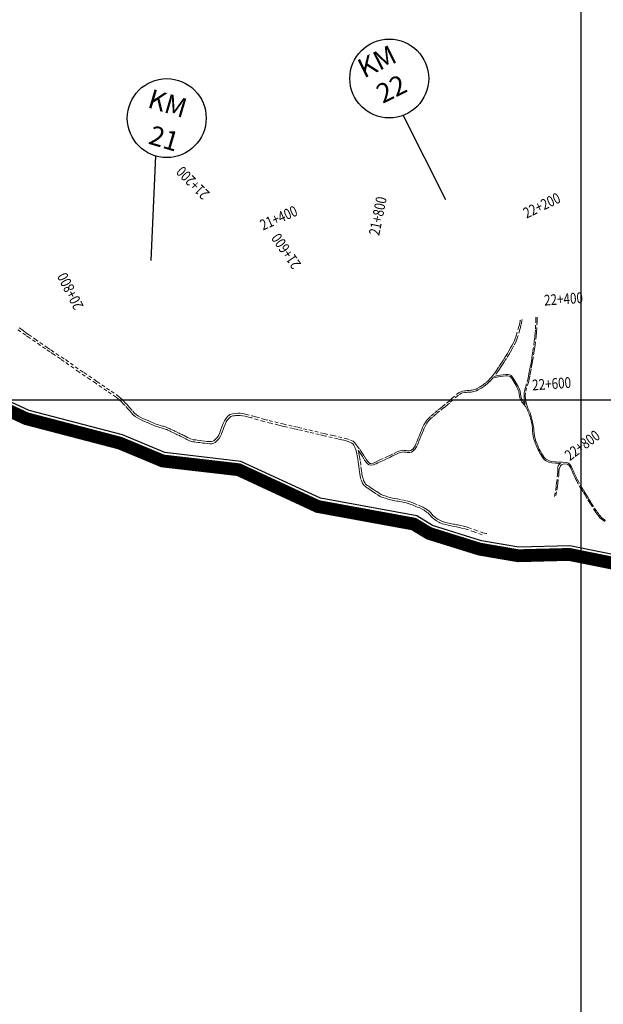
# Model space of a CAD drawing. Units: metres. Extents: x 0 to 1149954, y 0 to 8292699.
# Drawn here: x 768689 to 770051, y 8151091 to 8153388 of the extents above; entities that cross this region are included whole.
import ezdxf
from ezdxf.enums import TextEntityAlignment as Align

# ---------------------------------------------------------------- set-up
doc = ezdxf.new("R2010")
doc.units = ezdxf.units.M
doc.linetypes.add('DGN Style 2', pattern=[14.09849, 8.459094, -5.639396])
for name, color, linetype in [('1-Borde Litoral', 8, 'Continuous'), ('1-Carretera Afirmada xx', 8, 'Continuous'), ('1-Kilometraje', 7, 'Continuous'), ('1-Limite Distrital-ed', 250, 'Continuous'), ('1-Texto Estacado 01', 50, 'Continuous'), ('coordenadas', 254, 'Continuous')]:
    doc.layers.add(name, color=color, linetype=linetype)
doc.styles.add('comic', font='comic.TTF')
doc.styles.add('SIMPLEX', font='simplex.shx')

msp = doc.modelspace()

# ---------------------------------------------------------------- linework, layer by layer
at = {"layer": '1-Borde Litoral', "color": 143, "const_width": 30, "flags": 128}
msp.add_lwpolyline([(767089.5, 8153004.4), (767266, 8152940.7), (767597.2, 8152797.3), (767830.8, 8152749.3), (767922.5, 8152737.1), (768071.7, 8152696.7), (768315, 8152594), (768488.4, 8152530), (768590.1, 8152510.1), (768704.8, 8152456.9), (768922.9, 8152400), (769023.1, 8152358.3), (769200.2, 8152337.9), (769385, 8152252.1), (769608.7, 8152211.2), (769644.7, 8152189.4), (769762.5, 8152152.7), (769852.6, 8152137.2), (769971.6, 8152140.3), (770158.3, 8152102.9)], dxfattribs=at)
at = {"layer": '1-Carretera Afirmada xx', "linetype": 'DGN Style 2', "lineweight": 0}
for points in [[(769862.2, 8152688, 51.3), (769861.6, 8152684.8, 51.2), (769859.2, 8152674.9, 50.9), (769857.8, 8152669.6, 50.6), (769856.4, 8152664.6, 50.3), (769852, 8152649.2, 49.4), (769849.7, 8152642.6, 49), (769847.2, 8152635.6, 48.6), (769842.1, 8152626.3, 47.9), (769838.3, 8152620.1, 47.4), (769834.4, 8152613.1, 46.8), (769831.5, 8152607.1, 46.4), (769825.2, 8152597.5, 45.7), (769822.5, 8152593.4, 45.5), (769818.9, 8152587.7, 45.4), (769815.8, 8152582.9, 45.4), (769812.8, 8152578.3, 45.6), (769809.1, 8152572.6, 45.9), (769805.6, 8152567.3, 46.2), (769796.6, 8152555.6, 47.1), (769799.3, 8152556.1, 46.8), (769805.6, 8152557.8, 46.1), (769811.3, 8152558.3, 45.3), (769817.1, 8152559.2, 44.3), (769823.7, 8152560.1, 42.9), (769828.2, 8152560.2, 42), (769832.9, 8152559, 41.1), (769836.1, 8152557.5, 40.4), (769839.3, 8152553.9, 39.5), (769843.7, 8152547.6, 38), (769846, 8152543.6, 37.2), (769848.2, 8152539.5, 36.4), (769850.7, 8152535.8, 35.6), (769852.6, 8152531.8, 34.9), (769854.3, 8152528.5, 34.3), (769855.8, 8152524.6, 33.6), (769857.2, 8152520.9, 32.8), (769858.3, 8152514.2, 31.6), (769859, 8152509.8, 30.5), (769859.5, 8152506.4, 29.8), (769860.7, 8152503.3, 29), (769862.5, 8152499.9, 28), (769864, 8152497.1, 27.3), (769866.4, 8152494.5, 26.4), (769869.4, 8152490.5, 25.1), (769868, 8152497.1, 25.9), (769866.5, 8152503.5, 26.8), (769866.4, 8152509.3, 27.3), (769867, 8152517.6, 27.9), (769868.2, 8152523.9, 28.4), (769869.5, 8152529.8, 29), (769873.6, 8152542, 30.3), (769874.9, 8152547.9, 31), (769876.6, 8152556.3, 31.5), (769877.7, 8152561.5, 32), (769878.5, 8152565.7, 32.3), (769879.3, 8152569.9, 32.6), (769880, 8152573.1, 32.6), (769880.9, 8152578.1, 33), (769881.9, 8152582.8, 33.3), (769883.5, 8152591.1, 34.1), (769884.6, 8152597.9, 34.8), (769885.6, 8152604.9, 35.6), (769887.2, 8152614.8, 36.2), (769889.4, 8152629.9, 37.9), (769890.1, 8152636.1, 38.5), (769891.2, 8152646, 39.4), (769891.6, 8152650.4, 39.8), (769892.1, 8152656, 40.4), (769892.9, 8152666.3, 41.6), (769893.8, 8152683.5, 43.5), (769894, 8152687.7, 44), (769894.1, 8152692.5, 44.5), (769894.2, 8152693.3, 44.5)], [(769897.2, 8152693.6, 44.5), (769897.1, 8152691.8, 44.4), (769896.8, 8152683.3, 43.5), (769895.9, 8152666.1, 41.5), (769895.5, 8152661.9, 41), (769895.2, 8152657.4, 40.4), (769894.6, 8152650.1, 39.8), (769893.1, 8152635.6, 38.4), (769892.4, 8152629.5, 37.8), (769891.6, 8152623.8, 37.3), (769890.9, 8152619.1, 36.8), (769890.1, 8152614.3, 36.3), (769888.1, 8152601, 35.1), (769887.2, 8152595.5, 34.4), (769886.5, 8152590.5, 34), (769884.9, 8152582.8, 33.3), (769882.9, 8152572.6, 32.5), (769881.5, 8152565.6, 32), (769879.6, 8152555.7, 31.4), (769878.1, 8152548.7, 30.8), (769876.5, 8152541.2, 30.2), (769872.4, 8152529, 28.9), (769869.9, 8152517.2, 27.7), (769869.4, 8152509.2, 26.9), (769869.5, 8152503.9, 26.4), (769870.9, 8152497.7, 25.7), (769872.4, 8152491.2, 25), (769873.4, 8152486.3, 24.5), (769875.5, 8152481.3, 23.8), (769879.6, 8152472.2, 22.4), (769881.3, 8152467.3, 21.5), (769883.1, 8152462, 20.8), (769884.9, 8152455.8, 20), (769886.5, 8152449.1, 19.2), (769888, 8152442.3, 18.4), (769888.6, 8152438.2, 17.9), (769889.1, 8152434.4, 17.4), (769889.5, 8152428.3, 16.8), (769890, 8152422, 16.1), (769891, 8152416.8, 15.5), (769892.5, 8152409.8, 14.5), (769894.1, 8152404.5, 13.7), (769896.8, 8152397.5, 12.6), (769899.3, 8152392.1, 11.7), (769901.8, 8152385.8, 10.7), (769904, 8152381.7, 10.2), (769907.8, 8152374.8, 9.4), (769912.6, 8152367.4, 8.7), (769916.1, 8152363.5, 8.4), (769919.4, 8152361.6, 8.3), (769925.2, 8152358.6, 8.2), (769931.5, 8152357, 8.2), (769939.8, 8152355.9, 8.2), (769947.1, 8152355.7, 8.3), (769955.5, 8152355.6, 8.4), (769963.4, 8152354.9, 8.4), (769968.6, 8152354, 8.4), (769971, 8152352.6, 8.4), (769973.8, 8152349.3, 8.4), (769977.1, 8152344.4, 8.7), (769979.8, 8152339.2, 9.2), (769982.2, 8152333.1, 9.9), (769983.7, 8152329.6, 10.3), (769987.5, 8152321.7, 11.3), (769991.9, 8152313.1, 12.4), (769997.3, 8152302, 13.9), (770000.6, 8152296.9, 14.7), (770006, 8152288.3, 15.9), (770010.6, 8152281, 17), (770012.3, 8152278.4, 17.3), (770016.2, 8152272.2, 17.9), (770017.8, 8152269.5, 18.2), (770022.6, 8152262, 19.2), (770024.2, 8152259.4, 19.5), (770031, 8152248.5, 20.5), (770034, 8152243.7, 21), (770036.1, 8152240.8, 21.4), (770037.9, 8152238.4, 21.7), (770039.9, 8152235.7, 21.9), (770042, 8152232.9, 22.1), (770043.8, 8152230.5, 22.2), (770045.6, 8152228, 22.3), (770048, 8152225.8, 22.5), (770051.1, 8152223.1, 22.9), (770056.3, 8152219.5, 23.4)], [(769400, 8152422.3, 4.9), (769414.1, 8152419, 5), (769420, 8152417.6, 5), (769433.2, 8152414.6, 5.1), (769450.5, 8152410.6, 5.2), (769461.1, 8152407.1, 5.3), (769467.3, 8152404.1, 5.4), (769470.6, 8152401, 5.2), (769473.3, 8152398, 5.1), (769476, 8152394.5, 5), (769477, 8152392.7, 5), (769483.7, 8152384.1, 5), (769488.1, 8152377.9, 5), (769493, 8152370.5, 5.1), (769497.7, 8152362.5, 5.2), (769501, 8152358.1, 5.5), (769503.8, 8152354.8, 5.8), (769506.5, 8152352.7, 6.1), (769509.2, 8152352.3, 6.4), (769514.1, 8152353.1, 7), (769516.6, 8152354.2, 7.4), (769523.2, 8152357.2, 8.6), (769530.1, 8152360.8, 9.8), (769541.9, 8152365.6, 11.8), (769547.6, 8152368.4, 12.7), (769553.4, 8152371.2, 13.7), (769563.1, 8152376, 15.3), (769570.6, 8152379.6, 16.6), (769574, 8152380.9, 17.1), (769577.5, 8152382, 17.7), (769580.7, 8152382.8, 18.2), (769583, 8152383.2, 18.6), (769586.9, 8152383, 19), (769591.6, 8152382.5, 19.6), (769594.2, 8152382.1, 19.9), (769597, 8152382.1, 20.2), (769599.1, 8152382, 20.5), (769602.1, 8152382.8, 20.9), (769604.5, 8152384.1, 21.2), (769607.3, 8152386.7, 21.6), (769612, 8152393.4, 22.6), (769616.1, 8152402.9, 23.7), (769617.6, 8152406.4, 24.1), (769619.5, 8152411.4, 24.6), (769621.5, 8152416, 25.2), (769623.2, 8152420.3, 25.7), (769624.9, 8152424.3, 26.1), (769627.1, 8152429.7, 26.7), (769629.6, 8152436, 27.5), (769632.9, 8152442.6, 28.4), (769634.1, 8152445, 28.8), (769637.9, 8152451.3, 29.7), (769642, 8152455.9, 30.6), (769649.8, 8152463.3, 32.1), (769658.4, 8152470.5, 33.6), (769666.3, 8152477.3, 35), (769670.3, 8152480.4, 35.7), (769676.1, 8152485, 36.6), (769685.8, 8152493.2, 38.1), (769688.2, 8152495.3, 38.5), (769691.3, 8152498.1, 39), (769698, 8152503.9, 40), (769709.6, 8152513.9, 41.8), (769715, 8152517.7, 42.6), (769719.2, 8152519.8, 43), (769722.7, 8152520.8, 43.3), (769727.6, 8152521.6, 43.8), (769731.1, 8152522.1, 44.3), (769733.9, 8152522.4, 44.6), (769738.7, 8152522.8, 45.3), (769742.2, 8152523.1, 45.6), (769745, 8152523.7, 45.7), (769748.7, 8152524.4, 46), (769754.3, 8152525.9, 46.4), (769757.3, 8152527.4, 46.6), (769762.8, 8152530.4, 46.9), (769766.3, 8152532.7, 47.1), (769770, 8152535.1, 47.3), (769777.8, 8152540.9, 47.5), (769783.3, 8152546.2, 47.6), (769786.5, 8152549.7, 47.6), (769789.1, 8152552.5, 47.6), (769792.5, 8152556.9, 47.4), (769795.6, 8152560.8, 47.2), (769798.1, 8152564.1, 46.9), (769802.4, 8152569.6, 46.3), (769807.4, 8152577.2, 45.8), (769809.5, 8152580.4, 45.6), (769812.3, 8152584.8, 45.4), (769815.1, 8152589.2, 45.3), (769817.4, 8152592.7, 45.3), (769821.8, 8152599.7, 45.5), (769824.9, 8152604.3, 45.9), (769827.9, 8152608.8, 46.2), (769830.8, 8152614.9, 46.6), (769834.9, 8152622.1, 47.2), (769838.6, 8152628.3, 47.6), (769843.6, 8152637.3, 48.3), (769846, 8152643.9, 48.7), (769848.2, 8152650.4, 49.1), (769852.5, 8152665.7, 50.2), (769853.8, 8152670.2, 50.5), (769855.4, 8152675.9, 50.8), (769856.3, 8152679.9, 51), (769857.7, 8152685.7, 51.2), (769857.9, 8152687, 51.2)], [(769400, 8152417.1, 4.9), (769388.4, 8152419.8, 4.8), (769375.8, 8152422.8, 4.8), (769363, 8152425.7, 4.7), (769349.1, 8152429, 4.6), (769338.1, 8152431.6, 4.6), (769328.1, 8152434, 4.6), (769310.1, 8152437.9, 4.6), (769302.4, 8152439.6, 4.6), (769294.1, 8152441.7, 4.6), (769275.7, 8152446.3, 4.6), (769259.1, 8152450.4, 4.6), (769231.1, 8152458.5, 4.6), (769223.2, 8152460.5, 4.6), (769215.4, 8152462.4, 4.6), (769209.2, 8152463.8, 4.7), (769203.6, 8152464.6, 4.7), (769199, 8152464.5, 4.7), (769196.5, 8152464.3, 4.8), (769193.3, 8152464.1, 4.8), (769190.3, 8152463.7, 4.7), (769186.9, 8152463.4, 4.6), (769182.4, 8152462.3, 4.5), (769179, 8152459.1, 4.4), (769175.6, 8152455.8, 4.2), (769174.4, 8152454, 4.2), (769173.1, 8152452, 4.1), (769171.5, 8152449.6, 4.1), (769168.9, 8152443.7, 4), (769165.8, 8152436, 3.9), (769164.3, 8152431.9, 3.8), (769162, 8152425.4, 3.8), (769158.3, 8152416.4, 3.8), (769155.1, 8152410.5, 3.8), (769150.5, 8152405.9, 4), (769145.3, 8152401.4, 4.1), (769142.1, 8152399.8, 4.1), (769137.6, 8152398.6, 3.9), (769133.2, 8152398.3, 3.7), (769127.4, 8152398.9, 3.6), (769120.6, 8152399.6, 3.4), (769116.7, 8152400.1, 3.3), (769109.8, 8152401.1, 3.3), (769106.2, 8152401.5, 3.2), (769100.1, 8152402.3, 3.2), (769097.5, 8152402.6, 3.3), (769093.3, 8152403, 3.2), (769091, 8152403.6, 3.3), (769088.7, 8152404.2, 3.5), (769085.8, 8152405.6, 4), (769082.8, 8152406.9, 3.7), (769079.1, 8152408.6, 3.5), (769077, 8152409.7, 3.5), (769072.4, 8152412.1, 3.5), (769069.7, 8152413.5, 3.5), (769066.2, 8152415.3, 3.6), (769064.2, 8152416.2, 3.7), (769062, 8152417.3, 3.9), (769057, 8152419.6, 4.4), (769054.5, 8152420.8, 4.7), (769051.8, 8152422.1, 4.9), (769046.8, 8152424.5, 4.6), (769042.8, 8152426.5, 4.3), (769040.2, 8152427.8, 4.1), (769037.1, 8152429.3, 3.9), (769035, 8152430.3, 3.9), (769032.8, 8152431.3, 3.9), (769030.9, 8152431.9, 3.9), (769029, 8152432.6, 3.9), (769026.3, 8152433.6, 4.1), (769021.8, 8152434.9, 4), (769014.3, 8152437, 3.9), (769011.6, 8152437.8, 3.9), (769009, 8152438.7, 3.9), (769003.9, 8152440.3, 3.9), (769000.5, 8152441.7, 4), (768995.1, 8152444, 3.9), (768987, 8152448, 3.8), (768982.6, 8152449.8, 3.8), (768976.5, 8152452.1, 3.7), (768969.7, 8152455.5, 3.5), (768964.1, 8152458.7, 3.7), (768959.2, 8152461.9, 4), (768954.2, 8152466.2, 4.2), (768949.7, 8152471.4, 4), (768947.1, 8152474.3, 3.9), (768942.7, 8152479.1, 3.8), (768935.4, 8152487.3, 3.6), (768932.6, 8152490.3, 3.6), (768927.3, 8152495.9, 3.6), (768919.7, 8152502.3, 3.7), (768914.6, 8152506.8, 3.7), (768892.5, 8152521.9, 3.7), (768881.1, 8152529.7, 3.7), (768866.7, 8152539.6, 3.6), (768853.9, 8152548.3, 3.6), (768827.4, 8152566.2, 3.6), (768804.2, 8152582.7, 3.7), (768793.3, 8152590.4, 3.7), (768784.5, 8152596.3, 3.8), (768769.2, 8152606.6, 3.9), (768759.5, 8152613, 4), (768749.4, 8152619.9, 4), (768726.2, 8152635.8, 4), (768712.1, 8152645.5, 4), (768703.5, 8152651.4, 4), (768691.6, 8152660.4, 3.9), (768685.3, 8152664.3, 3.9)], [(768687.8, 8152668.7, 3.9), (768694.4, 8152664.6, 3.9), (768702.3, 8152658.6, 3.8), (768706.4, 8152655.5, 3.8), (768709.9, 8152653.1, 3.9), (768724.9, 8152642.8, 3.9), (768753.6, 8152623.1, 4), (768762.3, 8152617.1, 3.9), (768796.2, 8152594.6, 3.7), (768830.2, 8152570.3, 3.6), (768838.9, 8152564.5, 3.6), (768869.5, 8152543.8, 3.6), (768892.3, 8152528.1, 3.5), (768902.7, 8152520.9, 3.5), (768917.6, 8152510.7, 3.6), (768922.9, 8152506.1, 3.6), (768930.8, 8152499.6, 3.6), (768936.6, 8152493.3, 3.6), (768939.1, 8152490.7, 3.7), (768942, 8152487.5, 3.7), (768946.5, 8152482.4, 3.9), (768953.5, 8152474.7, 4.2), (768957.7, 8152469.8, 4.3), (768962.2, 8152465.9, 4.3), (768966.7, 8152463, 4.3), (768972.1, 8152459.9, 4.2), (768978.5, 8152456.7, 4.2), (768984.5, 8152454.4, 4.2), (768989.1, 8152452.5, 4.2), (768997.1, 8152448.6, 4.2), (769005.6, 8152445, 4.4), (769013, 8152442.6, 4.5), (769017.4, 8152441.3, 4.6), (769022.9, 8152439.7, 4.6), (769024.9, 8152439.2, 4.5), (769027.9, 8152438.3, 4.5), (769034.7, 8152435.9, 4.3), (769036.9, 8152434.9, 4.3), (769039.3, 8152433.8, 4.4), (769041.3, 8152432.8, 4.4), (769049, 8152429, 4.7), (769051.3, 8152427.9, 4.8), (769053.7, 8152426.7, 4.9), (769059.1, 8152424.1, 4.6), (769061.6, 8152422.9, 4.4), (769064.2, 8152421.8, 4.2), (769068.4, 8152419.8, 4), (769070.5, 8152418.7, 3.9), (769073, 8152417.4, 3.9), (769077.1, 8152415.3, 3.8), (769081.3, 8152413.1, 3.8), (769090.4, 8152408.9, 3.7), (769094.2, 8152407.9, 3.7), (769097.1, 8152407.6, 3.7), (769100.7, 8152407.3, 3.6), (769103.6, 8152406.9, 3.5), (769110.4, 8152406, 3.6), (769114.6, 8152405.5, 3.6), (769121.2, 8152404.6, 3.6), (769126.3, 8152404, 3.6), (769133.3, 8152403.3, 3.7), (769136.8, 8152403.5, 3.7), (769140.3, 8152404.5, 3.7), (769142.5, 8152405.6, 3.7), (769147.1, 8152409.6, 3.6), (769151.1, 8152413.5, 3.6), (769153.8, 8152418.6, 3.6), (769157.4, 8152427.2, 3.7), (769159, 8152431.8, 3.7), (769161.1, 8152437.8, 3.7), (769164.3, 8152445.6, 4.1), (769167.1, 8152452, 4.3), (769171.7, 8152459, 4.7), (769175.5, 8152462.8, 4.8), (769177.9, 8152465, 4.8), (769179.9, 8152466.8, 4.9), (769186.1, 8152468.3, 4.9), (769192.9, 8152469, 4.9), (769198.7, 8152469.5, 4.8), (769203.9, 8152469.6, 4.8), (769210.1, 8152468.7, 4.8), (769216.6, 8152467.3, 4.7), (769232.4, 8152463.3, 4.6), (769236.5, 8152462.1, 4.5), (769240.7, 8152460.9, 4.5), (769253.4, 8152457.2, 4.7), (769260.4, 8152455.2, 4.6), (769271.2, 8152452.6, 4.6), (769284.5, 8152449.2, 4.6), (769303.6, 8152444.5, 4.6), (769329.2, 8152438.8, 4.6), (769339.2, 8152436.5, 4.6), (769351.5, 8152433.6, 4.7), (769364.2, 8152430.6, 4.8), (769400, 8152422.3, 4.9)], [(769937.2, 8152275.5, 5.9), (769940.2, 8152291, 6.4), (769941.6, 8152300.9, 6.7), (769942.5, 8152307, 6.8), (769944.4, 8152325.2, 7.4), (769944.9, 8152334.2, 7.7), (769944.9, 8152339.1, 7.8), (769945.5, 8152344, 8), (769946.3, 8152346.6, 8.1), (769948.6, 8152350.2, 8.2), (769951.1, 8152352.7, 8.2), (769947, 8152352.7, 8.3), (769943.8, 8152352.8, 8.3), (769939.5, 8152352.9, 8.2), (769930.9, 8152354, 8.2), (769924.2, 8152355.8, 8.2), (769920.9, 8152357.4, 8.3), (769917.9, 8152358.9, 8.4), (769914.2, 8152361.2, 8.5), (769910.2, 8152365.6, 8.8), (769907.6, 8152369.5, 9), (769905.2, 8152373.3, 9.4), (769903.3, 8152376.7, 9.7), (769901.3, 8152380.6, 10.2), (769899.1, 8152384.5, 10.7), (769896.6, 8152390.9, 11.8), (769894, 8152396.3, 12.9), (769892.7, 8152399.9, 13.5), (769891.2, 8152403.5, 14.1), (769889.6, 8152409.1, 14.8), (769888.8, 8152412.5, 15.3), (769888, 8152416.2, 15.7), (769887, 8152421.6, 16.5), (769886.5, 8152428.1, 17.2), (769886.1, 8152434.1, 17.8), (769885.1, 8152441.8, 18.7), (769883.5, 8152448.5, 19.6), (769882, 8152455.1, 20.3), (769880.3, 8152461.1, 21.1), (769876.8, 8152471.1, 22.6), (769872.7, 8152480.1, 24), (769870.9, 8152484.5, 24.6), (769866.7, 8152489.2, 25.7), (769864.1, 8152492.5, 26.5), (769861.5, 8152495.3, 27.5), (769859.8, 8152498.5, 28.3), (769858, 8152502, 29.1), (769856.6, 8152505.7, 29.9), (769856, 8152509.3, 30.7), (769855.3, 8152513.7, 31.6), (769854.3, 8152520.2, 32.9), (769853, 8152523.6, 33.6), (769851.5, 8152527.3, 34.4), (769849.9, 8152530.5, 35), (769848, 8152534.3, 35.7), (769845.6, 8152537.9, 36.5), (769843.4, 8152542.1, 37.3), (769841.1, 8152546, 38.1), (769837, 8152552, 39.5), (769834.2, 8152555, 40.3), (769831.8, 8152556.2, 40.9), (769827.9, 8152557.2, 41.8), (769823.9, 8152557.1, 42.7), (769817.5, 8152556.3, 44.3), (769811.7, 8152555.3, 45.4), (769806.1, 8152554.8, 46.1), (769800, 8152553.1, 46.8), (769796.1, 8152552.5, 47.1), (769793.6, 8152551.8, 47.3), (769792.2, 8152550, 47.4), (769786.1, 8152543.4, 47.6), (769780.4, 8152537.9, 47.6), (769772.3, 8152531.8, 47.4), (769764.8, 8152527, 47.2), (769759.2, 8152523.8, 46.9), (769755.7, 8152522.1, 46.7), (769749.6, 8152520.5, 46.3), (769745.8, 8152519.8, 46), (769742.8, 8152519.1, 45.8), (769739, 8152518.8, 45.5), (769734.3, 8152518.5, 45), (769731.6, 8152518.2, 44.7), (769728.2, 8152517.7, 44.2), (769723.6, 8152516.9, 43.5), (769720.6, 8152516.1, 43.1), (769717.1, 8152514.3, 42.8), (769712, 8152510.7, 42.1), (769700.6, 8152500.9, 40.6), (769692.1, 8152493.4, 39.4), (769688.4, 8152490.2, 38.9), (769685.9, 8152488, 38.4), (769678.7, 8152481.9, 37.1), (769668.9, 8152474.2, 35.3), (769661, 8152467.5, 33.9), (769652.5, 8152460.3, 32.4), (769649.1, 8152457.1, 31.8), (769644.8, 8152453.1, 30.8), (769641.1, 8152448.9, 30), (769639.4, 8152446.1, 29.7), (769637.6, 8152443.1, 29.1), (769633.3, 8152434.4, 27.6), (769631.4, 8152429.8, 26.9), (769628.6, 8152422.8, 26.2), (769627.1, 8152419.1, 25.7), (769625.7, 8152415.8, 25.3), (769623.2, 8152409.8, 24.7), (769621.2, 8152404.8, 24.2), (769619.8, 8152401.3, 24.1), (769618.2, 8152397.6, 23.9), (769615.5, 8152391.4, 23.3), (769610.3, 8152384.1, 22.2), (769606.9, 8152380.8, 21.9), (769603.6, 8152379.1, 21.4), (769599.6, 8152378, 20.8), (769596.9, 8152378.1, 20.5), (769593.9, 8152378.1, 20.4), (769591.1, 8152378.5, 20.2), (769586.6, 8152379, 19.8), (769583.3, 8152379.2, 19.2), (769581.6, 8152378.9, 18.9), (769578.6, 8152378.1, 18.4), (769575.3, 8152377.2, 17.9), (769572.2, 8152375.9, 17.3), (769568.9, 8152374.4, 16.8), (769564.8, 8152372.4, 15.9), (769561.9, 8152371, 15.4), (769559.7, 8152369.9, 15), (769555.2, 8152367.6, 14), (769553.4, 8152366.7, 13.6), (769551.6, 8152365.8, 13.2), (769543.6, 8152361.9, 12.3), (769541.6, 8152361.1, 12), (769539.7, 8152360.3, 11.7), (769535.7, 8152358.7, 11), (769533.7, 8152357.9, 10.7), (769531.8, 8152357.1, 10.2), (769529.1, 8152355.7, 9.6), (769525, 8152353.6, 8.9), (769521.2, 8152351.9, 8.1), (769518.5, 8152350.7, 7.7), (769515.3, 8152349.3, 7.3), (769509.3, 8152348.3, 6.7), (769504.9, 8152348.9, 6.3), (769501, 8152351.9, 5.9), (769497.8, 8152355.6, 5.7), (769494.4, 8152360.4, 5.4), (769492.6, 8152363.3, 5.3), (769489.6, 8152368.4, 5.1), (769484.8, 8152375.6, 5), (769480.7, 8152381.4, 4.9), (769479.5, 8152382.6, 4.9), (769480.7, 8152376.1, 4.8), (769482.4, 8152368, 4.7), (769484.4, 8152357.2, 4.7), (769485.8, 8152344.3, 4.7), (769486.4, 8152340.2, 4.7), (769487, 8152335.8, 4.7), (769487.8, 8152329.9, 4.9), (769488.9, 8152323, 5.1), (769490.6, 8152317.2, 5.4), (769492, 8152312.7, 5.7), (769493.9, 8152308.7, 5.8), (769495.4, 8152306.5, 5.9), (769496.7, 8152304.5, 5.8), (769501.2, 8152300.9, 5.6), (769503.8, 8152299.1, 5.4), (769509, 8152295.6, 5.1), (769515.2, 8152291.5, 4.9), (769522.8, 8152286.8, 4.6), (769528, 8152283.1, 4.4), (769533, 8152280.2, 4.2), (769538.2, 8152278, 3.8), (769544.5, 8152275.9, 3.5), (769550.1, 8152274.1, 3.3), (769553.6, 8152273.2, 3.3), (769559.7, 8152271.5, 3.2), (769563.4, 8152270.9, 3.2), (769570.1, 8152269.7, 3.3), (769581.2, 8152267.8, 3.3), (769592.4, 8152265.4, 3.4), (769600.3, 8152262.9, 3.4), (769609.5, 8152259.5, 3.4), (769619.7, 8152255.2, 3.4), (769625, 8152253.2, 3.4), (769631.2, 8152250.3, 3.4), (769636, 8152247.6, 3.4), (769641.5, 8152243.3, 3.4), (769645.2, 8152240.9, 3.4), (769646.9, 8152239.3, 3.4), (769649.6, 8152236.7, 3.4), (769653.8, 8152231.4, 3.5), (769658.6, 8152227.2, 3.6), (769664.8, 8152222.9, 3.7), (769669.6, 8152219.9, 3.8), (769674.2, 8152217.8, 3.8), (769680.6, 8152215.8, 4), (769683.6, 8152215, 3.9), (769687.1, 8152214, 3.9), (769694, 8152212.5, 4), (769700.7, 8152211.2, 3.9), (769704.4, 8152210.5, 3.8), (769709.8, 8152209.6, 3.7), (769712.8, 8152209, 3.5), (769718, 8152207.8, 3.4), (769724.9, 8152205.9, 3.2), (769727.9, 8152205.1, 3.2), (769731.3, 8152204.3, 3.1), (769735.8, 8152203.1, 3.1), (769751.7, 8152197.5, 3.1), (769770.2, 8152191, 3), (769774.4, 8152190.1, 3.1), (769778.3, 8152189.2, 3.1), (769779.3, 8152188.9, 3.1)], [(769768.7, 8152186.3, 3.2), (769750, 8152192.8, 3.3), (769734.3, 8152198.3, 3.4), (769724.5, 8152200.9, 3.5), (769720.5, 8152201.9, 3.4), (769716.8, 8152202.9, 3.4), (769711.7, 8152204.1, 3.6), (769708.9, 8152204.7, 3.7), (769703.5, 8152205.6, 3.7), (769696.3, 8152206.9, 3.6), (769693, 8152207.6, 3.7), (769689.6, 8152208.3, 3.7), (769685.9, 8152209.2, 3.5), (769683.3, 8152209.9, 3.6), (769679.2, 8152211, 3.6), (769676.2, 8152212, 3.8), (769672.4, 8152213.1, 3.8), (769669.8, 8152214.3, 3.8), (769667.2, 8152215.5, 3.8), (769662.1, 8152218.8, 3.8), (769655.5, 8152223.2, 3.7), (769652.2, 8152226.2, 3.7), (769650.1, 8152227.9, 3.6), (769645.9, 8152233.3, 3.4), (769642.1, 8152237, 3.3), (769638.6, 8152239.2, 3.3), (769633.2, 8152243.4, 3.3), (769628.9, 8152245.9, 3.3), (769623.1, 8152248.6, 3.2), (769617.9, 8152250.6, 3.2), (769614.2, 8152252.1, 3.2), (769607.6, 8152254.9, 3.3), (769598.7, 8152258.2, 3.3), (769591.2, 8152260.5, 3.3), (769583.9, 8152262.1, 3.4), (769580.3, 8152262.8, 3.4), (769575.6, 8152263.7, 3.3), (769571.9, 8152264.3, 3.3), (769569.2, 8152264.8, 3.4), (769565.1, 8152265.5, 3.3), (769562, 8152266, 3.2), (769558.6, 8152266.6, 3), (769554.4, 8152267.8, 3.1), (769548.7, 8152269.3, 3.3), (769542.9, 8152271.2, 3.6), (769536.4, 8152273.3, 3.8), (769530.7, 8152275.7, 4), (769525.3, 8152278.9, 4.3), (769520.1, 8152282.6, 4.5), (769516.3, 8152284.9, 4.6), (769512.5, 8152287.3, 4.5), (769509.8, 8152289.1, 4.7), (769506.2, 8152291.4, 5.1), (769500.5, 8152295.3, 5.4), (769498.2, 8152296.9, 5.5), (769495.5, 8152299.1, 5.8), (769493, 8152301.1, 5.9), (769491.1, 8152303.9, 5.8), (769489.5, 8152306.2, 5.8), (769485.8, 8152315.7, 5.6), (769484.9, 8152318.8, 5.4), (769484, 8152321.9, 5.2), (769482.9, 8152329.2, 4.8), (769482.5, 8152331.8, 4.8), (769481.4, 8152339.7, 4.7), (769480.9, 8152343.6, 4.7), (769480.5, 8152346.8, 4.6), (769479.4, 8152356.5, 4.6), (769478.3, 8152362.7, 4.6), (769477.5, 8152367, 4.7), (769476.9, 8152369.7, 4.8), (769475.8, 8152375.2, 4.9), (769475.2, 8152378.6, 4.9), (769474.1, 8152384.2, 4.9), (769471.7, 8152390.4, 5), (769469, 8152395.1, 4.9), (769467.3, 8152397.8, 4.9), (769464.7, 8152399.8, 5), (769459.2, 8152402.4, 5.1), (769456.1, 8152403.5, 5.1), (769449.1, 8152405.8, 5.1), (769445.8, 8152406.6, 5.1), (769441.3, 8152407.6, 5.2), (769432, 8152409.7, 5.1), (769418.9, 8152412.8, 5), (769403.3, 8152416.4, 4.9), (769400, 8152417.1, 4.9)], [(769940.7, 8152277.9, 6), (769943.1, 8152290.5, 6.4), (769944.4, 8152299.2, 6.6), (769945.5, 8152306.6, 6.8), (769947.3, 8152324.9, 7.3), (769947.9, 8152334, 7.6), (769948.6, 8152339, 7.7), (769949.7, 8152343.4, 7.8), (769951.2, 8152347.3, 7.9), (769953.6, 8152349.4, 8), (769955.5, 8152350.4, 8.1), (769957.8, 8152351.1, 8.1), (769961.5, 8152351.5, 8.2), (769966.9, 8152351.1, 8.3), (769968.8, 8152350.3, 8.3), (769971.4, 8152347.5, 8.3), (769973, 8152345.2, 8.4), (769974.5, 8152342.9, 8.6), (769977.1, 8152337.9, 9.1), (769978.5, 8152334.3, 9.5), (769980.9, 8152328.3, 10.2), (769984.8, 8152320.4, 11.2), (769987.5, 8152315.1, 11.9), (769989.2, 8152311.7, 12.3), (769994.7, 8152300.5, 13.9), (769999.4, 8152293.2, 14.9), (770004.9, 8152284.5, 16.2), (770007.9, 8152279.7, 16.8), (770009.5, 8152277.1, 17.1), (770015.5, 8152267.7, 18.2), (770020.1, 8152260.4, 19.1), (770021.4, 8152258.2, 19.3), (770031.5, 8152242, 21), (770034.3, 8152238.3, 21.3), (770038.1, 8152233.1, 21.9), (770040, 8152230.5, 22.1), (770043.4, 8152226, 22.4), (770049.2, 8152220.7, 22.8), (770054.8, 8152216.9, 23.2)]]:
    msp.add_polyline3d(points, dxfattribs=at)
at = {"layer": '1-Kilometraje'}
for p, q in [((769584.4, 8153164.4), (769682.8, 8152967.8)), ((769006.2, 8153069.8), (768995.1, 8152825.7))]:
    msp.add_line(p, q, dxfattribs=at)
for centre in [(769551.9, 8153250.4), (769032.5, 8153158)]:
    msp.add_circle(centre, 92, dxfattribs=at)
at = {"layer": '1-Limite Distrital-ed', "ltscale": 10}
msp.add_lwpolyline([(770161.8, 8152122.5), (769973.3, 8152160.4), (769854.1, 8152157.2), (769767.2, 8152172.2), (769653, 8152207.8), (769615.9, 8152230.2), (769391.1, 8152271.3), (769205.7, 8152357.4), (769028.2, 8152377.9), (768929.3, 8152419), (768711.6, 8152475.8), (768596.3, 8152529.2), (768493.9, 8152549.3), (768322.3, 8152612.6), (768078.2, 8152715.6), (767926.5, 8152756.8), (767834.1, 8152769), (767603.2, 8152816.5), (767273.4, 8152959.3), (767095.2, 8153023.6)], dxfattribs=at)
at = {"layer": 'coordenadas', "color": 8}
for p, q in [((770000, 8150263.1), (770000, 8157172.2)), ((774444.7, 8152500), (763503.7, 8152500))]:
    msp.add_line(p, q, dxfattribs=at)

# ---------------------------------------------------------------- texts
at = {"layer": '1-Kilometraje', "linetype": 'Continuous', "lineweight": 0, "style": 'comic'}
for s, rotation, p in [('KM', 26.4693, (769499.2, 8153237.5, -712.5)), ('22', 26.4693, (769542.6, 8153178.4, -2602.5)), ('KM', 343.5616, (768981.5, 8153170, -712.5)), ('21', 343.5616, (768983.4, 8153085.3, -2602.5))]:
    msp.add_text(s, height=45, rotation=rotation, dxfattribs=at).set_placement(p, align=Align.BOTTOM_LEFT)
at = {"layer": '1-Texto Estacado 01', "style": 'SIMPLEX', "width": 0.8}
for s, rotation, p in [('21+200', 134.7663, (769134.2, 8152983.4)), ('21+800', 78.6454, (769528.4, 8152882.7)), ('22+200', 25.6258, (769872.2, 8152923.3)), ('21+400', 23.7285, (769257.1, 8152895.5)), ('21+600', 124.7691, (769347.3, 8152817.5)), ('20+800', 117.1283, (768839.4, 8152719.5)), ('22+400', 4.0988, (769914, 8152720.5)), ('22+600', 4.0988, (769886.3, 8152522.7)), ('22+800', 36.5981, (769973.3, 8152357.8))]:
    msp.add_text(s, height=25, rotation=rotation, dxfattribs=at).set_placement(p)

doc.saveas('drawing.dxf')
